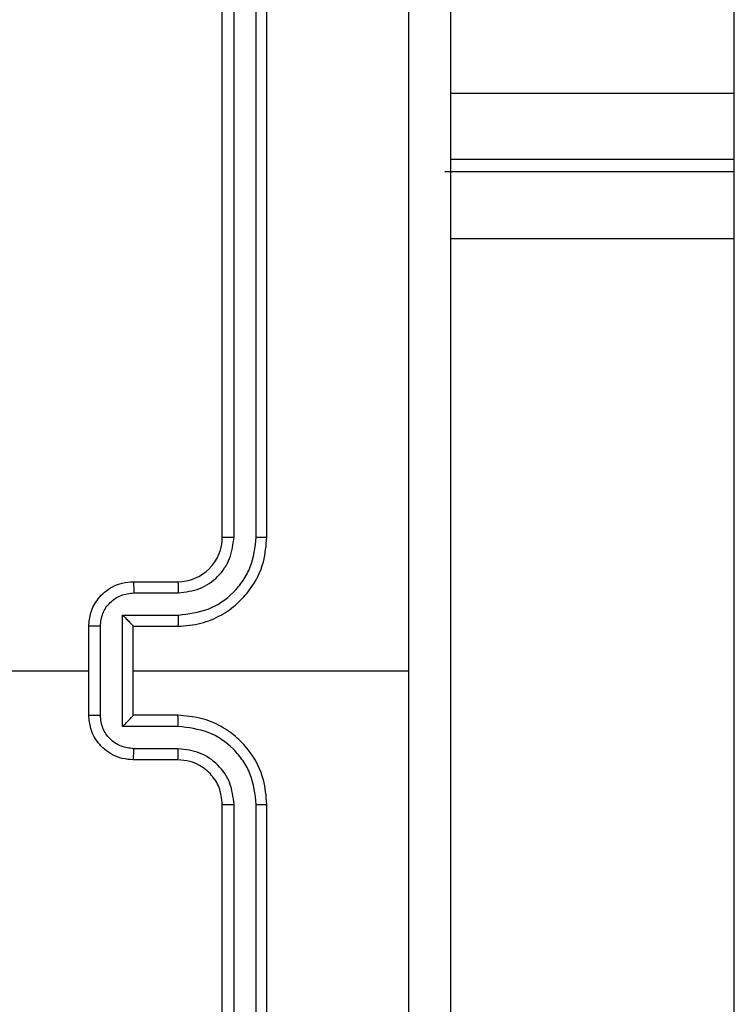
# Model space of a CAD drawing. Units: millimetres. Extents: x -4534 to 4839, y -3372 to 6362.
# Drawn here: x 738 to 770, y 3095 to 3140 of the extents above; entities that cross this region are included whole.
import ezdxf

# ---------------------------------------------------------------- set-up
doc = ezdxf.new("R2010")
doc.units = ezdxf.units.MM
doc.layers.add('Toestel 2D', color=7, linetype='Continuous', lineweight=20)

# ---------------------------------------------------------------- blocks, each defined once
blk = doc.blocks.new('1550')
at = {"color": 7, "linetype": 'Continuous', "lineweight": 25}
for p, q in [((6014.8617, -2203.0382), (5999.5513, -2203.0382)), ((6015.1591, -2203.0382), (6014.8617, -2203.0382)), ((6015.2144, -2203.0382), (6015.2144, -2204.3382)), ((6021.6838, -2203.0382), (6015.5164, -2203.0382)), ((6017.4561, -2205.7382), (6017.4561, -2204.5011)), ((6016.8561, -2205.1382), (6013.8561, -2205.1382)), ((6021.0561, -2205.1382), (6018.0561, -2205.1382)), ((6016.8557, -2205.1856), (6013.8537, -2205.1856)), ((6021.0585, -2205.1856), (6018.0565, -2205.1856)), ((6016.8557, -2205.2857), (6013.8537, -2205.2857)), ((6021.0585, -2205.2857), (6018.0565, -2205.2857)), ((6016.8561, -2205.3382), (6013.8561, -2205.3382)), ((6021.0561, -2205.3382), (6018.0561, -2205.3382)), ((6017.0561, -2205.7382), (6017.0561, -2205.5382)), ((6017.1059, -2205.736), (6017.1059, -2205.5359)), ((6017.2059, -2205.7861), (6017.2059, -2205.5359)), ((6017.2561, -2205.7382), (6017.2561, -2205.5382)), ((6017.6561, -2205.5382), (6017.6561, -2205.7382)), ((6017.7063, -2205.5359), (6017.7063, -2205.7861)), ((6017.8063, -2205.5359), (6017.8063, -2205.736)), ((6017.8561, -2205.5382), (6017.8561, -2205.7382)), ((6017.2561, -2205.7382), (6017.256, -2205.7382)), ((6017.6561, -2205.7382), (6017.2561, -2205.7382)), ((6017.6561, -2205.7382), (6017.6561, -2205.7382)), ((6017.7063, -2205.7861), (6017.2059, -2205.7861)), ((6017.6562, -2205.8861), (6017.256, -2205.8861)), ((6017.6561, -2205.9382), (6017.2561, -2205.9382)), ((6017.4561, -2207.5355), (6017.4561, -2205.9382))]:
    blk.add_line(p, q, dxfattribs=at)
at = {"color": 8, "linetype": 'Continuous', "lineweight": 25}
for p, q in [((6014.8617, -2204.3132), (6014.8617, -2203.0382)), ((6015.1591, -2203.0382), (6015.1591, -2204.3132)), ((6015.2144, -2203.0382), (6015.1591, -2203.0382)), ((6015.5164, -2203.0382), (6015.2144, -2203.0382)), ((6015.5164, -2203.0382), (6015.5164, -2204.3132))]:
    blk.add_line(p, q, dxfattribs=at)
at = {"color": 7, "linetype": 'Continuous', "lineweight": 25}
blk.add_arc((6016.8561, -2205.5382), 0.2, 359.9983, 90.0035, dxfattribs=at)
for points, knots in [([(6013.4311, -2204.3132), (6014.3251, -2204.3132), (6016.1133, -2204.3132), (6018.7989, -2204.3132), (6020.5871, -2204.3132), (6021.4811, -2204.3132)], [0, 0, 0, 0, 0.333295, 0.666701, 1, 1, 1, 1]), ([(6017.4561, -2204.501), (6016.7831, -2204.501), (6015.4371, -2204.501), (6014.0926, -2204.5009), (6013.4204, -2204.5009)], [0, 0, 0, 0, 0.499992, 1, 1, 1, 1]), ([(6021.4918, -2204.5009), (6020.8195, -2204.5009), (6019.475, -2204.501), (6018.1291, -2204.501), (6017.4561, -2204.501)], [0, 0, 0, 0, 0.500008, 1, 1, 1, 1]), ([(6016.8557, -2205.1856), (6016.8557, -2205.1794), (6016.8557, -2205.1668), (6016.8558, -2205.1511), (6016.8559, -2205.1404), (6016.856, -2205.1389), (6016.8561, -2205.1382)], [0, 0, 0, 0, 0.2501624, 0.4998658, 0.7496452, 1, 1, 1, 1]), ([(6017.2561, -2205.5382), (6017.2534, -2205.5031), (6017.2483, -2205.4355), (6017.2099, -2205.3444), (6017.1577, -2205.2706), (6017.0798, -2205.2005), (6016.9775, -2205.1481), (6016.8932, -2205.1412), (6016.8561, -2205.1382)], [0, 0, 0, 0, 0.167535, 0.323003, 0.466359, 0.597602, 0.822845, 1, 1, 1, 1]), ([(6018.0561, -2205.1382), (6018.019, -2205.1412), (6017.9347, -2205.1481), (6017.8324, -2205.2005), (6017.7545, -2205.2706), (6017.7022, -2205.3444), (6017.6639, -2205.4355), (6017.6588, -2205.5031), (6017.6561, -2205.5382)], [0, 0, 0, 0, 0.1771555, 0.4023899, 0.5336403, 0.6769966, 0.8324645, 1, 1, 1, 1]), ([(6018.0565, -2205.1856), (6018.0565, -2205.1794), (6018.0565, -2205.1668), (6018.0564, -2205.1511), (6018.0562, -2205.1404), (6018.0561, -2205.1389), (6018.0561, -2205.1382)], [0, 0, 0, 0, 0.250059, 0.499919, 0.749672, 1, 1, 1, 1]), ([(6017.2059, -2205.5359), (6017.2004, -2205.4902), (6017.1894, -2205.3988), (6017.1222, -2205.3013), (6017.0519, -2205.2431), (6016.9707, -2205.1987), (6016.9016, -2205.1908), (6016.8557, -2205.1856)], [0, 0, 0, 0, 0.249621, 0.499235, 0.623576, 0.749875, 1, 1, 1, 1]), ([(6018.0565, -2205.1856), (6018.0106, -2205.1908), (6017.9414, -2205.1987), (6017.8602, -2205.2431), (6017.79, -2205.3013), (6017.7228, -2205.3988), (6017.7118, -2205.4902), (6017.7063, -2205.5359)], [0, 0, 0, 0, 0.2501111, 0.3764116, 0.5007621, 0.7503776, 1, 1, 1, 1]), ([(6017.1059, -2205.5359), (6017.1021, -2205.5031), (6017.0944, -2205.4376), (6017.0367, -2205.3549), (6016.9538, -2205.2977), (6016.8884, -2205.2897), (6016.8557, -2205.2857)], [0, 0, 0, 0, 0.250447, 0.500159, 0.750082, 1, 1, 1, 1]), ([(6016.8561, -2205.3382), (6016.8561, -2205.338), (6016.856, -2205.3376), (6016.8559, -2205.3344), (6016.8559, -2205.3295), (6016.8558, -2205.3229), (6016.8558, -2205.3148), (6016.8557, -2205.3057), (6016.8557, -2205.2959), (6016.8557, -2205.2891), (6016.8557, -2205.2857)], [0, 0, 0, 0, 0.1251627, 0.2502081, 0.3751605, 0.4999633, 0.6247967, 0.7498497, 0.8749045, 1, 1, 1, 1]), ([(6018.0565, -2205.2857), (6018.0237, -2205.2895), (6017.9581, -2205.2972), (6017.8754, -2205.3549), (6017.8182, -2205.4379), (6017.8103, -2205.5032), (6017.8063, -2205.5359)], [0, 0, 0, 0, 0.250441, 0.500123, 0.750057, 1, 1, 1, 1]), ([(6018.0561, -2205.3382), (6018.0561, -2205.338), (6018.0562, -2205.3376), (6018.0562, -2205.3344), (6018.0563, -2205.3295), (6018.0564, -2205.3229), (6018.0564, -2205.3148), (6018.0565, -2205.3057), (6018.0565, -2205.2959), (6018.0565, -2205.2891), (6018.0565, -2205.2857)], [0, 0, 0, 0, 0.125156, 0.250151, 0.375168, 0.499964, 0.624674, 0.74972, 0.874911, 1, 1, 1, 1]), ([(6018.0561, -2205.3382), (6018.0304, -2205.3411), (6017.9825, -2205.3464), (6017.9214, -2205.3855), (6017.8829, -2205.433), (6017.8603, -2205.4858), (6017.8576, -2205.5198), (6017.8561, -2205.5382)], [0, 0, 0, 0, 0.244399, 0.456891, 0.674641, 0.823996, 1, 1, 1, 1]), ([(6017.0561, -2205.5382), (6017.0569, -2205.5379), (6017.0584, -2205.5373), (6017.0698, -2205.5365), (6017.0863, -2205.536), (6017.0993, -2205.5359), (6017.1059, -2205.5359)], [0, 0, 0, 0, 0.250126, 0.50004, 0.749801, 1, 1, 1, 1]), ([(6017.2059, -2205.5359), (6017.2125, -2205.5359), (6017.2256, -2205.536), (6017.2422, -2205.5365), (6017.2537, -2205.5373), (6017.2553, -2205.5379), (6017.2561, -2205.5382)], [0, 0, 0, 0, 0.25018, 0.499897, 0.749778, 1, 1, 1, 1]), ([(6017.7063, -2205.5359), (6017.6997, -2205.5359), (6017.6866, -2205.536), (6017.6699, -2205.5365), (6017.6584, -2205.5373), (6017.6569, -2205.5379), (6017.6561, -2205.5382)], [0, 0, 0, 0, 0.250164, 0.499929, 0.749794, 1, 1, 1, 1]), ([(6017.8561, -2205.5382), (6017.8553, -2205.5379), (6017.8538, -2205.5373), (6017.8424, -2205.5365), (6017.8259, -2205.536), (6017.8128, -2205.5359), (6017.8063, -2205.5359)], [0, 0, 0, 0, 0.250148, 0.500026, 0.749794, 1, 1, 1, 1]), ([(6017.0561, -2205.7382), (6017.0571, -2205.7379), (6017.059, -2205.7372), (6017.0722, -2205.7365), (6017.0887, -2205.7361), (6017.1001, -2205.7361), (6017.1059, -2205.736)], [0, 0, 0, 0, 0.279761, 0.559064, 0.779438, 1, 1, 1, 1]), ([(6017.2561, -2205.9382), (6017.2359, -2205.9364), (6017.1916, -2205.9325), (6017.1393, -2205.9037), (6017.1015, -2205.8675), (6017.0771, -2205.8309), (6017.0596, -2205.787), (6017.0573, -2205.7548), (6017.0561, -2205.7382)], [0, 0, 0, 0, 0.1927168, 0.4231437, 0.5530896, 0.6925825, 0.841515, 1, 1, 1, 1]), ([(6017.256, -2205.8861), (6017.2363, -2205.8838), (6017.197, -2205.8793), (6017.1473, -2205.8446), (6017.113, -2205.7948), (6017.1083, -2205.7556), (6017.1059, -2205.736)], [0, 0, 0, 0, 0.25043, 0.500129, 0.75007, 1, 1, 1, 1]), ([(6017.2059, -2205.7861), (6017.2115, -2205.7806), (6017.2225, -2205.7696), (6017.2359, -2205.7565), (6017.2455, -2205.7475), (6017.2511, -2205.7422), (6017.2549, -2205.7389), (6017.2557, -2205.7384), (6017.256, -2205.7382)], [0, 0, 0, 0, 0.251494, 0.502534, 0.646425, 0.775733, 0.892678, 1, 1, 1, 1]), ([(6017.8561, -2205.7382), (6017.8549, -2205.7548), (6017.8526, -2205.787), (6017.8351, -2205.8309), (6017.8107, -2205.8675), (6017.7729, -2205.9037), (6017.7206, -2205.9325), (6017.6763, -2205.9364), (6017.6561, -2205.9382)], [0, 0, 0, 0, 0.158486, 0.307418, 0.446909, 0.576841, 0.807266, 1, 1, 1, 1]), ([(6017.7063, -2205.7861), (6017.7007, -2205.7806), (6017.6897, -2205.7696), (6017.6762, -2205.7565), (6017.6668, -2205.7475), (6017.6611, -2205.7422), (6017.6573, -2205.7389), (6017.6565, -2205.7384), (6017.6561, -2205.7382)], [0, 0, 0, 0, 0.251537, 0.50253, 0.646566, 0.775729, 0.892683, 1, 1, 1, 1]), ([(6017.8063, -2205.736), (6017.8039, -2205.7556), (6017.7992, -2205.7948), (6017.7649, -2205.8446), (6017.7152, -2205.8793), (6017.6759, -2205.8838), (6017.6562, -2205.8861)], [0, 0, 0, 0, 0.249931, 0.499889, 0.749568, 1, 1, 1, 1]), ([(6017.8561, -2205.7382), (6017.8551, -2205.7379), (6017.8532, -2205.7372), (6017.84, -2205.7365), (6017.8235, -2205.7361), (6017.8121, -2205.7361), (6017.8063, -2205.736)], [0, 0, 0, 0, 0.279789, 0.559055, 0.779505, 1, 1, 1, 1]), ([(6017.256, -2205.8861), (6017.256, -2205.8895), (6017.256, -2205.8962), (6017.256, -2205.906), (6017.256, -2205.9151), (6017.256, -2205.9231), (6017.256, -2205.9296), (6017.256, -2205.9344), (6017.2561, -2205.9376), (6017.2561, -2205.938), (6017.2561, -2205.9382)], [0, 0, 0, 0, 0.125052, 0.25017, 0.375181, 0.499817, 0.624764, 0.749865, 0.874834, 1, 1, 1, 1]), ([(6017.6561, -2205.9382), (6017.6561, -2205.938), (6017.6561, -2205.9376), (6017.6561, -2205.9344), (6017.6562, -2205.9296), (6017.6562, -2205.9231), (6017.6562, -2205.9151), (6017.6562, -2205.906), (6017.6562, -2205.8962), (6017.6562, -2205.8895), (6017.6562, -2205.8861)], [0, 0, 0, 0, 0.125166, 0.250135, 0.375236, 0.500183, 0.624819, 0.74983, 0.874948, 1, 1, 1, 1])]:
    blk.add_open_spline(points, degree=3, knots=knots, dxfattribs=at)
blk = doc.blocks.new('VPL-06-WD1550')
at = {"layer": 'Toestel 2D', "xscale": 10, "yscale": 10, "zscale": 10, "rotation": 270}
blk.add_blockref('1550', (22800.21, 63284.944), dxfattribs=at)
blk = doc.blocks.new('VPL-18-RC1550')
blk.add_blockref('VPL-06-WD1550', (0, 0))

msp = doc.modelspace()

# ---------------------------------------------------------------- block references
msp.add_blockref('VPL-18-RC1550', (0, 0))

doc.saveas('drawing.dxf')
